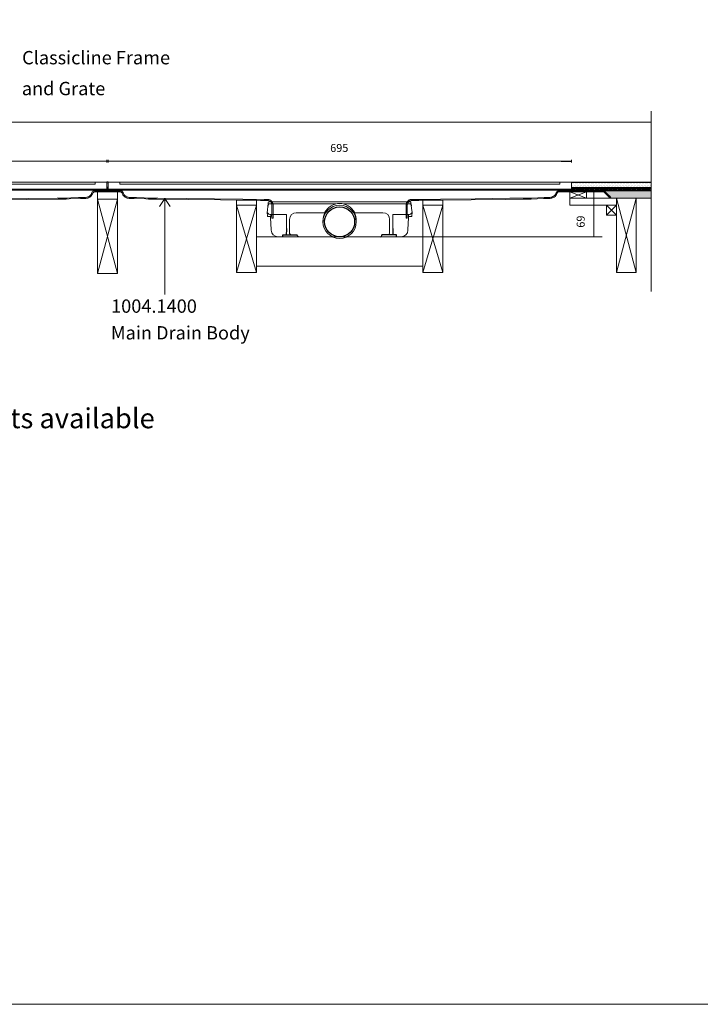
# Model space of a CAD drawing. Units: inches. Extents: x 5 to 2105, y 4 to 1488.
# Drawn here: x 547 to 1057, y 4 to 742 of the extents above; entities that cross this region are included whole.
import ezdxf

# ---------------------------------------------------------------- set-up
doc = ezdxf.new("R2010")
doc.units = ezdxf.units.IN
doc.header["$MEASUREMENT"] = 0
doc.layers.add('A52-A--', color=33, linetype='Continuous', lineweight=25)
doc.layers.add('A52-S--', color=144, linetype='Continuous', lineweight=9)
for name, color, linetype in [('PDF_0', 7, 'Continuous'), ('PDF_Dimensions', 7, 'Continuous'), ('PDF_hatch', 7, 'Continuous'), ('PDF_Text', 7, 'Continuous')]:
    doc.layers.add(name, color=color, linetype=linetype)
doc.layers.add('PDF_A52-S--', color=7, linetype='Continuous', true_color=0x005f7f)
doc.layers.add('PDF_A52-S-H', color=7, linetype='Continuous', true_color=0x005f7f)
doc.styles.add('PDF Arial', font='arial.ttf')
doc.styles.add('PDF Calibri', font='calibri.ttf')
doc.styles.add('PDF Calibri Bold', font='calibrib.ttf')

# ---------------------------------------------------------------- blocks, each defined once
blk = doc.blocks.new('1417.0050')
at = {"layer": 'A52-A--', "linetype": 'Continuous', "lineweight": 15}
for p, q in [((106, 0), (-106, 0)), ((-107, -1), (-107, -3.4)), ((-107, -3.4), (-77, -3.4)), ((-107, -3.4), (-107, -3.4)), ((-77, -3.4), (-5.8, -3.4)), ((5.8, -3.4), (77, -3.4)), ((107, -3.4), (77, -3.4)), ((107, -1), (107, -3.4)), ((107, -3.4), (107, -3.4)), ((-108.4, -22), (-108.6, -15.2)), ((-103.2, -22), (-108.4, -22)), ((-79.9, -19), (-104.7, -19)), ((-103.5, -22), (-103.5, -24.5)), ((-103.2, -19), (-103.2, -22)), ((-79.9, -24.5), (-79.9, -19)), ((-75, -47.5), (-75, -26.5)), ((-65, -16.5), (-63.5, -16.5)), ((-63.5, -16.5), (-22.3, -16.5)), ((22.3, -16.5), (63.5, -16.5)), ((63.5, -16.5), (65, -16.5)), ((75, -26.5), (75, -47.5)), ((79.9, -19), (79.9, -24.5)), ((79.9, -19), (104.7, -19)), ((103.2, -19), (103.2, -22)), ((103.2, -22), (108.4, -22)), ((103.3, -22), (103.3, -24.5)), ((108.4, -22), (108.6, -15.2)), ((-11.4, -52.5), (-92.8, -52.5)), ((92.6, -52.5), (11.4, -52.5))]:
    blk.add_line(p, q, dxfattribs=at)
at = {"layer": 'A52-A--', "ltscale": 0.2}
for p, q in [((86.9, 0), (86.9, 0)), ((-107, -3.4), (-107.5, -6.9)), ((107, -3.4), (107.5, -6.9)), ((-85.4, -52.5), (-85.4, -49.5)), ((-85.4, -49.5), (-63.5, -49.5)), ((-63.5, -50.5), (-63.5, -49.5)), ((85.2, -49.5), (63.3, -49.5)), ((63.3, -50.5), (63.3, -49.5)), ((85.2, -52.5), (85.2, -49.5)), ((85.2, -52.5), (85.2, -49.5))]:
    blk.add_line(p, q, dxfattribs=at)
at = {"layer": 'A52-A--', "linetype": 'Continuous', "lineweight": 15, "flags": 128}
for points in [[(-108.6, -15.2), (-108.4, -13.8), (-108.2, -12.4), (-108, -10.8), (-107.7, -8.9), (-107.5, -6.9)], [(108.6, -15.2), (108.4, -13.8), (108.2, -12.4), (108, -10.8), (107.8, -8.9), (107.5, -6.9)], [(-103.5, -24.5), (-103.1, -32.2), (-102.6, -42.9)], [(-79.9, -40), (-79.9, -29), (-79.9, -24.5)], [(79.9, -24.5), (79.9, -35.4), (79.9, -40)], [(103.3, -24.5), (102.9, -32.2), (102.4, -42.9)]]:
    blk.add_lwpolyline(points, dxfattribs=at)
at = {"layer": 'A52-A--', "ltscale": 0.2}
for points in [[(-79.9, -40), (-79.9, -42.1), (-79.9, -44.8), (-80, -46.5), (-80, -47.6), (-80.1, -48.6), (-80.5, -49.5)], [(79.9, -40), (79.9, -42.1), (79.9, -44.8), (80, -46.5), (80, -47.6), (80.1, -48.6), (80.5, -49.5)]]:
    blk.add_lwpolyline(points, dxfattribs=at)
at = {"layer": 'A52-A--', "linetype": 'Continuous', "lineweight": 15}
blk.add_circle((0, -30.2), 25, dxfattribs=at)
at = {"layer": 'A52-A--', "ltscale": 0.2}
blk.add_circle((0, -30.2), 22.5, dxfattribs=at)
at = {"layer": 'A52-A--', "linetype": 'Continuous', "lineweight": 15}
for centre, radius, start, end in [((-106, -1), 1, 90, 180), ((106, -1), 1, 0, 90), ((0, -27.7), 25, 357.1714, 182.868), ((-104.6, -15), 3.97, 182.6604, 269.6679), ((-65, -26.5), 10, 90, 180), ((65, -26.5), 10, 0, 90), ((104.6, -15), 3.97, 270.3321, 357.3396), ((-92.7, -42.5), 9.96, 182.3997, 270.4001), ((92.5, -42.5), 9.96, 269.5999, 357.6003), ((-73, -47.5), 2, 180, 270), ((73, -47.5), 2, 270, 0)]:
    blk.add_arc(centre, radius, start, end, dxfattribs=at)
at = {"layer": 'A52-A--', "ltscale": 0.2}
for centre, start, end in [((-61.5, -50.5), 180, 270), ((61.3, -50.5), 270, 360)]:
    blk.add_arc(centre, 2, start, end, dxfattribs=at)

msp = doc.modelspace()

# ---------------------------------------------------------------- linework, layer by layer
for p, q in [((952.51, 635.88), (960.36, 635.88)), ((612.86, 620.18), (611.85, 620.18)), ((612.12, 614.44), (611.85, 614.44)), ((960.36, 620.18), (1020.13, 620.18))]:
    msp.add_line(p, q)
at = {"layer": 'A52-S--', "color": 0}
for p, q in [((611.85, 620.18), (264.35, 620.18)), ((264.35, 614.93), (611.85, 614.93)), ((264.35, 614.18), (611.85, 614.18)), ((611.85, 614.18), (611.85, 620.18)), ((960.36, 620.18), (612.86, 620.18)), ((612.86, 620.18), (612.86, 614.18)), ((612.86, 614.93), (960.36, 614.93)), ((612.86, 614.18), (960.36, 614.18)), ((960.36, 614.18), (960.36, 620.18))]:
    msp.add_line(p, q, dxfattribs=at)
for points in [[(600.6, 620.18), (275.6, 620.18), (273.1, 620.18), (273.1, 618.68), (275.6, 618.68), (600.6, 618.68), (603.1, 618.68), (603.1, 620.18)], [(949.11, 620.18), (624.11, 620.18), (621.61, 620.18), (621.61, 618.68), (624.11, 618.68), (949.11, 618.68), (951.61, 618.68), (951.61, 620.18)]]:
    msp.add_lwpolyline(points, close=True, dxfattribs=at)
at = {"layer": 'PDF_0', "lineweight": 15}
for points in [[(2105.14, 1488.48), (2105.14, 3.55), (5.2, 3.55), (5.2, 1488.48)], [(604.83, 607.42), (619.83, 607.42), (619.83, 612.95), (604.83, 612.95)], [(959.21, 608.17), (971.66, 608.17), (971.66, 612.95), (959.21, 612.95)], [(604.83, 607.42), (619.83, 607.42), (619.83, 551.56), (604.83, 551.56)], [(994.01, 608.17), (1008.96, 608.17), (1008.96, 552.3), (994.01, 552.3)], [(724, 602.95), (709, 602.95), (709, 552.3), (724, 552.3)], [(848.98, 602.95), (863.98, 602.95), (863.98, 552.3), (848.98, 552.3)], [(986.5, 595.45), (994.01, 595.45), (994.01, 602.95), (986.5, 602.95)]]:
    msp.add_lwpolyline(points, close=True, dxfattribs=at)
for points in [[(1020.13, 673.23), (1020.13, 537.99)], [(204.59, 664.99), (1020.13, 664.99)], [(601.74, 614.18), (601.74, 613.33)], [(609.25, 614.18), (609.25, 613.7)], [(611.85, 614.18), (611.85, 620.18)], [(611.85, 616.2), (612.86, 616.2)], [(612.12, 614.44), (612.86, 614.44)], [(612.86, 614.18), (612.86, 620.18)], [(616.75, 614.18), (616.75, 613.7)], [(623.45, 614.18), (623.45, 613.01)], [(1020.13, 614.18), (947.51, 614.18)], [(950.11, 614.18), (950.11, 613.38)], [(957.61, 614.18), (957.61, 613.7)], [(959.21, 612.95), (971.66, 608.17)], [(971.66, 612.95), (959.21, 608.17), (994.01, 608.17), (994.01, 602.95), (959.21, 602.95), (959.21, 608.17)], [(960.36, 616.2), (1020.13, 616.2)], [(960.36, 615.19), (960.49, 615.19), (960.49, 614.44), (962.99, 614.44), (962.99, 615.19), (964, 615.19), (964, 614.44), (966.5, 614.44), (966.5, 615.19), (967.46, 615.19), (967.46, 614.44), (969.96, 614.44), (969.96, 615.19), (970.97, 615.19), (970.97, 614.44), (973.47, 614.44), (973.47, 615.19), (974.48, 615.19), (974.48, 614.44), (976.98, 614.44), (976.98, 615.19), (977.99, 615.19), (977.99, 614.44), (980.49, 614.44), (980.49, 615.19), (981.5, 615.19), (981.5, 614.44), (984, 614.44), (984, 615.19), (984.96, 615.19), (984.96, 614.44), (987.46, 614.44), (987.46, 615.19), (988.47, 615.19), (988.47, 614.44), (990.97, 614.44), (990.97, 615.19), (991.98, 615.19), (991.98, 614.44), (994.48, 614.44), (994.48, 615.19), (995.49, 615.19), (995.49, 614.44), (998, 614.44), (998, 615.19), (999.01, 615.19), (999.01, 614.44), (1001.51, 614.44), (1001.51, 615.19), (1002.46, 615.19), (1002.46, 614.44), (1004.96, 614.44), (1004.96, 615.19), (1005.98, 615.19), (1005.98, 614.44), (1008.48, 614.44), (1008.48, 615.19), (1009.49, 615.19), (1009.49, 614.44), (1011.99, 614.44), (1011.99, 615.19), (1013, 615.19), (1013, 614.44), (1015.5, 614.44), (1015.5, 615.19), (1016.46, 615.19), (1016.46, 614.44), (1018.96, 614.44), (1018.96, 615.19), (1019.97, 615.19), (1019.97, 614.44), (1020.13, 614.44)], [(965.12, 614.18), (965.12, 613.7)], [(972.62, 614.18), (972.62, 613.7)], [(980.12, 614.18), (980.12, 613.7)], [(984.85, 613.7), (1020.13, 613.7)], [(987.62, 614.18), (987.62, 613.7)], [(995.12, 614.18), (995.12, 613.7)], [(1002.62, 614.18), (1002.62, 613.7)], [(1010.13, 614.18), (1010.13, 613.7)], [(1017.63, 614.18), (1017.63, 613.7)], [(604.83, 551.56), (619.83, 607.42)], [(619.83, 551.56), (604.83, 607.42)], [(709, 552.3), (724, 602.95), (724, 606.57), (709, 606.57), (709, 602.95), (724, 552.3)], [(863.98, 552.3), (848.98, 602.95), (848.98, 606.57), (863.98, 606.57), (863.98, 602.95), (848.98, 552.3)], [(989.32, 608.17), (1020.13, 608.17)], [(994.01, 552.3), (1008.96, 608.17)], [(1008.96, 552.3), (994.01, 608.17)], [(986.5, 602.95), (994.01, 595.45)], [(994.01, 602.95), (986.5, 595.45)], [(724, 579.23), (848.98, 579.23)], [(724, 557.2), (848.98, 557.2)]]:
    msp.add_lwpolyline(points, dxfattribs=at)
at = {"layer": 'PDF_0', "lineweight": 0}
msp.add_lwpolyline([(623.45, 613.7), (616.75, 613.7), (623.45, 613.7)], dxfattribs=at)
at = {"layer": 'PDF_0', "lineweight": 5}
for points in [[(655.43, 535.81), (655.43, 607.74), (651.38, 601.89)], [(655.43, 607.74), (659.42, 601.89)]]:
    msp.add_lwpolyline(points, dxfattribs=at)
at = {"layer": 'PDF_0', "transparency": 33554559}
for points in [[(609.25, 614.18), (601.74, 614.18), (609.25, 613.7)], [(601.74, 614.18), (609.25, 613.7), (601.74, 613.7)], [(603.07, 613.7), (601.74, 613.7), (602.6, 613.65)], [(601.74, 613.7), (602.6, 613.65), (601.74, 613.65)], [(602.6, 613.65), (601.74, 613.65), (602.17, 613.49)], [(601.74, 613.65), (602.17, 613.49), (601.74, 613.49)], [(601.74, 613.49), (602.12, 613.49), (601.74, 613.33)], [(602.12, 613.49), (602.12, 613.49), (601.74, 613.49)], [(602.12, 613.49), (601.74, 613.49), (602.17, 613.49)], [(623.45, 614.18), (616.75, 614.18), (623.45, 613.7)], [(616.75, 614.18), (623.45, 613.7), (616.75, 613.7)], [(616.75, 613.7), (623.45, 613.7), (621.64, 613.7)], [(623.45, 613.7), (621.64, 613.7), (623.45, 613.65)], [(621.64, 613.7), (623.45, 613.65), (622.12, 613.65)], [(623.45, 613.65), (622.12, 613.65), (623.45, 613.49)], [(622.12, 613.65), (623.45, 613.49), (622.6, 613.49)], [(622.6, 613.49), (623.03, 613.27), (623.45, 613.27)], [(622.6, 613.49), (623.45, 613.49), (623.45, 613.27)], [(623.03, 613.27), (623.45, 613.27), (623.45, 613.01)], [(957.61, 614.18), (950.11, 614.18), (957.61, 613.7)], [(950.11, 614.18), (957.61, 613.7), (950.11, 613.7)], [(951.44, 613.7), (950.11, 613.7), (950.96, 613.65)], [(950.11, 613.7), (950.96, 613.65), (950.11, 613.65)], [(950.11, 613.65), (950.11, 613.54), (950.54, 613.54)], [(950.11, 613.65), (950.96, 613.65), (950.54, 613.54)], [(950.11, 613.54), (950.54, 613.54), (950.11, 613.38)], [(972.62, 614.18), (965.12, 614.18), (972.62, 613.7)], [(965.12, 614.18), (972.62, 613.7), (965.12, 613.7)], [(987.62, 614.18), (980.12, 614.18), (987.62, 613.7)], [(980.12, 614.18), (987.62, 613.7), (980.12, 613.7)], [(1002.62, 614.18), (995.12, 614.18), (1002.62, 613.7)], [(995.12, 614.18), (1002.62, 613.7), (995.12, 613.7)], [(1017.63, 614.18), (1010.13, 614.18), (1017.63, 613.7)], [(1010.13, 614.18), (1017.63, 613.7), (1010.13, 613.7)]]:
    msp.add_solid(points, dxfattribs=at)
at = {"layer": 'PDF_0', "color": 9, "true_color": 0xc6c7ca, "transparency": 33554559}
for points in [[(1020.13, 613.7), (984.85, 613.7), (1020.13, 608.7)], [(984.85, 613.7), (1020.13, 608.7), (989.86, 608.7)], [(989.86, 608.7), (1020.13, 608.17), (989.32, 608.17)], [(1020.13, 608.7), (989.86, 608.7), (1020.13, 608.17)]]:
    msp.add_solid(points, dxfattribs=at)
at = {"layer": 'PDF_A52-S--', "lineweight": 13}
msp.add_lwpolyline([(510.82, 607.31), (574.56, 608.11), (578.55, 608.17), (579.56, 608.17), (580.04, 608.17), (580.14, 608.17), (580.2, 608.17), (580.57, 608.17), (582.01, 608.22), (584.83, 608.32), (590.52, 608.48), (593.39, 608.59), (594.83, 608.64), (595.52, 608.7), (595.84, 608.7), (595.95, 608.7), (596.85, 608.8), (597.7, 609.07), (598.55, 609.44), (599.3, 610.03), (599.88, 610.72), (600.36, 611.52), (600.68, 612.32), (601, 612.74), (601.43, 613.11), (601.85, 613.38), (602.38, 613.59), (602.92, 613.7), (603.07, 613.7), (603.13, 613.7), (603.18, 613.7), (603.23, 613.7), (606.27, 613.7), (612.33, 613.7), (618.4, 613.7), (621.43, 613.7), (621.48, 613.7), (621.54, 613.7), (621.59, 613.7), (621.64, 613.7), (621.8, 613.7), (622.33, 613.59), (622.81, 613.38), (623.29, 613.11), (623.72, 612.74), (624.04, 612.32), (624.36, 611.52), (624.83, 610.72), (625.42, 610.03), (626.16, 609.5), (627.02, 609.07), (627.87, 608.8), (628.72, 608.7), (628.82, 608.7), (629.2, 608.7), (629.89, 608.64), (631.33, 608.59), (634.14, 608.54), (639.84, 608.32), (642.71, 608.22), (644.15, 608.17), (644.47, 608.17), (644.57, 608.17), (645.1, 608.17), (646.06, 608.17), (650.05, 608.11), (713.84, 607.31), (729.8, 607.15), (731.77, 607.1), (732.3, 607.1), (732.52, 607.1), (732.57, 607.1), (732.62, 607.1), (732.84, 607.1), (733.31, 607.05), (734.17, 606.73), (734.96, 606.25), (735.6, 605.61), (736.08, 604.87), (736.4, 604.02), (736.51, 603.11), (736.51, 597.68), (736.51, 594.97), (736.51, 593.64), (736.51, 593.32), (736.51, 593.22), (736.45, 593.22), (736.4, 593.22), (736.03, 593.22), (735.81, 593.22), (735.76, 593.22), (735.71, 593.22), (735.71, 593.32), (735.71, 593.64), (735.71, 595.02), (735.71, 600.4), (735.71, 603.11), (735.71, 603.7), (735.55, 604.23), (735.28, 604.71), (735.02, 605.19), (734.59, 605.56), (734.17, 605.88), (733.63, 606.14), (733.1, 606.3), (732.57, 606.36), (732.46, 606.36), (731.72, 606.36), (730.23, 606.41), (727.2, 606.41), (721.24, 606.52), (673.2, 607.05), (649.2, 607.37), (646.17, 607.37), (644.68, 607.42), (644.57, 607.42), (644.52, 607.42), (644.47, 607.42), (644.31, 607.42), (643.24, 607.47), (641.11, 607.53), (632.5, 607.79), (630.37, 607.9), (629.3, 607.9), (629.04, 607.95), (628.88, 607.95), (628.82, 607.95), (628.61, 607.95), (627.87, 608.01), (627.12, 608.22), (626.38, 608.48), (625.69, 608.91), (625.05, 609.39), (624.46, 609.97), (623.98, 610.61), (623.61, 611.3), (623.34, 612), (623.19, 612.21), (622.71, 612.63), (622.12, 612.85), (621.8, 612.9), (621.7, 612.95), (621.59, 612.95), (621.54, 612.95), (621.48, 612.95), (621.38, 612.95), (612.33, 612.95), (603.29, 612.95), (603.18, 612.95), (603.13, 612.95), (603.02, 612.95), (602.86, 612.9), (602.6, 612.85), (602.01, 612.63), (601.53, 612.21), (601.32, 612), (601.05, 611.25), (600.68, 610.61), (600.26, 609.97), (599.67, 609.39), (599.03, 608.91), (598.34, 608.48), (597.59, 608.22), (596.8, 608.01), (596.05, 607.95), (595.89, 607.95), (595.41, 607.9), (594.3, 607.9), (592.17, 607.79), (583.6, 607.53), (581.47, 607.47), (580.41, 607.42), (580.25, 607.42), (580.2, 607.42), (580.09, 607.42), (579.93, 607.42), (578.44, 607.37), (575.41, 607.37), (551.42, 607.05), (503.43, 606.52)], dxfattribs=at)
msp.add_lwpolyline([(836.47, 603.11), (836.47, 597.21), (836.47, 594.28), (836.47, 593.53), (836.47, 593.22), (836.53, 593.22), (836.63, 593.22), (837.06, 593.22), (837.16, 593.22), (837.22, 593.22), (837.22, 593.96), (837.22, 596.89), (837.22, 602.79), (837.22, 603.11), (837.22, 603.27), (837.27, 603.59), (837.43, 604.18), (837.64, 604.71), (838.02, 605.19), (838.44, 605.61), (838.92, 605.98), (839.51, 606.2), (840.09, 606.36), (840.36, 606.36), (840.41, 606.36), (840.62, 606.36), (841, 606.36), (842.64, 606.41), (845.89, 606.41), (858.98, 606.57), (885.05, 606.89), (911.17, 607.21), (924.2, 607.37), (927.45, 607.42), (928.25, 607.42), (928.35, 607.42), (928.41, 607.42), (928.46, 607.42), (928.51, 607.42), (928.83, 607.42), (930, 607.47), (939.31, 607.79), (943.94, 607.95), (944.1, 607.95), (944.15, 607.95), (944.26, 607.95), (944.47, 607.95), (944.9, 608.01), (945.7, 608.17), (946.5, 608.48), (947.29, 608.91), (947.99, 609.44), (948.57, 610.08), (949.05, 610.77), (949.42, 611.52), (949.58, 611.89), (949.58, 612), (949.63, 612.05), (949.69, 612.1), (949.9, 612.32), (950.43, 612.74), (951.07, 612.9), (951.44, 612.95), (951.5, 612.95), (951.66, 612.95), (951.98, 612.95), (952.56, 612.95), (953.78, 612.95), (956.23, 612.95), (966.07, 612.95), (975.86, 612.95), (980.81, 612.95), (983.26, 612.95), (984.48, 612.95), (984.54, 612.95), (984.59, 612.9), (984.64, 612.85), (984.69, 612.79), (987.57, 609.92), (988.95, 608.54), (989.32, 608.17), (989.38, 608.22), (989.43, 608.27), (989.75, 608.59), (989.86, 608.64), (989.86, 608.7), (989.7, 608.86), (989.32, 609.23), (987.83, 610.72), (984.85, 613.7), (965.01, 613.7), (955.11, 613.7), (952.61, 613.7), (951.98, 613.7), (951.71, 613.7), (951.55, 613.7), (951.44, 613.7), (951.34, 613.7), (950.86, 613.65), (950.43, 613.54), (950.06, 613.33), (949.63, 613.11), (949.32, 612.79), (949.05, 612.47), (948.89, 612.26), (948.78, 611.94), (948.52, 611.3), (948.09, 610.67), (947.61, 610.08), (946.97, 609.6), (946.34, 609.23), (945.64, 608.91), (944.95, 608.75), (944.21, 608.7), (944.15, 608.7), (944.05, 608.7), (943.89, 608.7), (943.3, 608.64), (942.19, 608.64), (939.85, 608.54), (930.48, 608.22), (929.36, 608.22), (928.78, 608.17), (928.46, 608.17), (928.41, 608.17), (928.03, 608.17), (927.18, 608.17), (914.15, 608.01), (888.08, 607.69), (862.01, 607.37), (848.92, 607.21), (842.43, 607.15), (840.78, 607.1), (840.41, 607.1), (840.36, 607.1), (840.14, 607.1), (839.4, 606.99), (838.71, 606.73), (838.07, 606.3), (837.54, 605.82), (837.11, 605.24), (836.74, 604.55), (836.53, 603.86)], close=True, dxfattribs=at)
at = {"layer": 'PDF_A52-S-H', "lineweight": 13}
for points in [[(612.23, 613.7), (603.07, 613.7)], [(960.59, 613.7), (951.44, 613.7)]]:
    msp.add_lwpolyline(points, dxfattribs=at)
at = {"layer": 'PDF_Dimensions', "lineweight": 13}
for points in [[(280.08, 635.88), (596.37, 635.88)], [(599.35, 635.88), (625.37, 635.88)], [(611.86, 634.9), (611.86, 636.87)], [(612.88, 634.9), (612.88, 636.87)], [(620.37, 635.88), (625.37, 635.88), (628.24, 635.88), (633.24, 635.88)], [(628.24, 635.88), (944.47, 635.88)], [(952.51, 635.88), (947.51, 635.88), (944.58, 635.88), (939.63, 635.88)], [(960.36, 634.93), (960.36, 636.89)], [(976.18, 613.7), (978.15, 613.7)], [(977.14, 613.7), (977.14, 579.23)], [(848.98, 579.23), (983.26, 579.23)], [(976.18, 579.23), (978.15, 579.23)]]:
    msp.add_lwpolyline(points, dxfattribs=at)
msp.add_lwpolyline([(591.37, 635.88), (596.37, 635.88), (599.35, 635.88), (604.35, 635.88), (599.35, 635.88), (596.37, 635.88)], close=True, dxfattribs=at)
at = {"layer": 'PDF_hatch', "lineweight": 9}
for points in [[(611.85, 619.82), (611.85, 619.82)], [(611.85, 617.64), (611.85, 617.64)], [(611.85, 615.72), (612.33, 616.2)], [(611.85, 614.82), (612.86, 615.83)], [(612.33, 614.44), (612.86, 614.98)], [(612.44, 618.75), (612.44, 618.75)], [(612.44, 616.57), (612.44, 616.57)], [(960.36, 615.86), (960.7, 616.2)], [(960.49, 615.08), (961.55, 616.2)], [(960.7, 614.44), (962.46, 616.2)], [(960.81, 618.75), (960.81, 618.75)], [(960.81, 616.57), (960.81, 616.57)], [(961.34, 619.82), (961.34, 619.82)], [(961.34, 617.64), (961.34, 617.64)], [(961.61, 614.44), (963.36, 616.2)], [(961.87, 618.75), (961.87, 618.75)], [(961.87, 616.57), (961.87, 616.57)], [(962.46, 619.82), (962.46, 619.82)], [(962.46, 617.64), (962.46, 617.64)], [(962.46, 614.44), (962.99, 614.92)], [(962.99, 618.75), (962.99, 618.75)], [(962.99, 616.57), (962.99, 616.57)], [(963.25, 615.19), (964.21, 616.2)], [(963.52, 619.82), (963.52, 619.82)], [(963.52, 617.64), (963.52, 617.64)], [(964, 615.08), (965.12, 616.2)], [(964.05, 618.75), (964.05, 618.75)], [(964.05, 616.57), (964.05, 616.57)], [(964.27, 614.44), (966.02, 616.2)], [(964.64, 619.82), (964.64, 619.82)], [(964.64, 617.64), (964.64, 617.64)], [(965.12, 614.44), (966.87, 616.2)], [(965.17, 618.75), (965.17, 618.75)], [(965.17, 616.57), (965.17, 616.57)], [(965.7, 619.82), (965.7, 619.82)], [(965.7, 617.64), (965.7, 617.64)], [(966.02, 614.44), (966.5, 614.92)], [(966.29, 618.75), (966.29, 618.75)], [(966.29, 616.57), (966.29, 616.57)], [(966.77, 615.19), (967.78, 616.2)], [(966.82, 619.82), (966.82, 619.82)], [(966.82, 617.64), (966.82, 617.64)], [(967.35, 618.75), (967.35, 618.75)], [(967.35, 616.57), (967.35, 616.57)], [(967.46, 615.03), (968.63, 616.2)], [(967.78, 614.44), (969.53, 616.2)], [(967.88, 619.82), (967.88, 619.82)], [(967.88, 617.64), (967.88, 617.64)], [(968.47, 618.75), (968.47, 618.75)], [(968.47, 616.57), (968.47, 616.57)], [(968.68, 614.44), (970.44, 616.2)], [(969, 619.82), (969, 619.82)], [(969, 617.64), (969, 617.64)], [(969.53, 618.75), (969.53, 618.75)], [(969.53, 616.57), (969.53, 616.57)], [(969.53, 614.44), (969.96, 614.87)], [(970.06, 619.82), (970.06, 619.82)], [(970.06, 617.64), (970.06, 617.64)], [(970.28, 615.19), (971.29, 616.2)], [(970.65, 618.75), (970.65, 618.75)], [(970.65, 616.57), (970.65, 616.57)], [(970.97, 614.98), (972.19, 616.2)], [(971.18, 619.82), (971.18, 619.82)], [(971.18, 617.64), (971.18, 617.64)], [(971.34, 614.44), (973.04, 616.2)], [(971.71, 618.75), (971.71, 618.75)], [(971.71, 616.57), (971.71, 616.57)], [(972.19, 614.44), (973.95, 616.2)], [(972.3, 619.82), (972.3, 619.82)], [(972.3, 617.64), (972.3, 617.64)], [(972.83, 618.75), (972.83, 618.75)], [(972.83, 616.57), (972.83, 616.57)], [(973.1, 614.44), (973.47, 614.82)], [(973.36, 619.82), (973.36, 619.82)], [(973.36, 617.64), (973.36, 617.64)], [(973.84, 615.19), (974.85, 616.2)], [(973.89, 618.75), (973.89, 618.75)], [(973.89, 616.57), (973.89, 616.57)], [(974.48, 619.82), (974.48, 619.82)], [(974.48, 617.64), (974.48, 617.64)], [(974.48, 614.98), (975.7, 616.2)], [(974.85, 614.44), (976.61, 616.2)], [(975.01, 618.75), (975.01, 618.75)], [(975.01, 616.57), (975.01, 616.57)], [(975.54, 619.82), (975.54, 619.82)], [(975.54, 617.64), (975.54, 617.64)], [(975.76, 614.44), (977.51, 616.2)], [(976.13, 618.75), (976.13, 618.75)], [(976.13, 616.57), (976.13, 616.57)], [(976.61, 614.44), (976.98, 614.82)], [(976.66, 619.82), (976.66, 619.82)], [(976.66, 617.64), (976.66, 617.64)], [(977.19, 618.75), (977.19, 618.75)], [(977.19, 616.57), (977.19, 616.57)], [(977.35, 615.19), (978.36, 616.2)], [(977.73, 619.82), (977.73, 619.82)], [(977.73, 617.64), (977.73, 617.64)], [(977.99, 614.92), (979.27, 616.2)], [(978.31, 618.75), (978.31, 618.75)], [(978.31, 616.57), (978.31, 616.57)], [(978.36, 614.44), (980.12, 616.2)], [(978.84, 619.82), (978.84, 619.82)], [(978.84, 617.64), (978.84, 617.64)], [(979.27, 614.44), (981.02, 616.2)], [(979.37, 618.75), (979.37, 618.75)], [(979.37, 616.57), (979.37, 616.57)], [(979.91, 619.82), (979.91, 619.82)], [(979.91, 617.64), (979.91, 617.64)], [(980.17, 614.44), (980.49, 614.76)], [(980.49, 618.75), (980.49, 618.75)], [(980.49, 616.57), (980.49, 616.57)], [(980.92, 615.19), (981.93, 616.2)], [(981.02, 619.82), (981.02, 619.82)], [(981.02, 617.64), (981.02, 617.64)], [(981.5, 614.87), (982.78, 616.2)], [(981.56, 618.75), (981.56, 618.75)], [(981.56, 616.57), (981.56, 616.57)], [(981.93, 614.44), (983.68, 616.2)], [(982.14, 619.82), (982.14, 619.82)], [(982.14, 617.64), (982.14, 617.64)], [(982.67, 618.75), (982.67, 618.75)], [(982.67, 616.57), (982.67, 616.57)], [(982.83, 614.44), (984.54, 616.2)], [(983.21, 619.82), (983.21, 619.82)], [(983.21, 617.64), (983.21, 617.64)], [(983.68, 614.44), (984, 614.71)], [(983.74, 618.75), (983.74, 618.75)], [(983.74, 616.57), (983.74, 616.57)], [(984.32, 619.82), (984.32, 619.82)], [(984.32, 617.64), (984.32, 617.64)], [(984.43, 615.19), (985.44, 616.2)], [(984.85, 618.75), (984.85, 618.75)], [(984.85, 616.57), (984.85, 616.57)], [(984.96, 614.87), (986.34, 616.2)], [(985.39, 619.82), (985.39, 619.82)], [(985.39, 617.64), (985.39, 617.64)], [(985.44, 614.44), (987.2, 616.2)], [(985.97, 618.75), (985.97, 618.75)], [(985.97, 616.57), (985.97, 616.57)], [(986.34, 614.44), (988.1, 616.2)], [(986.5, 619.82), (986.5, 619.82)], [(986.5, 617.64), (986.5, 617.64)], [(987.04, 618.75), (987.04, 618.75)], [(987.04, 616.57), (987.04, 616.57)], [(987.25, 614.44), (987.46, 614.71)], [(987.57, 619.82), (987.57, 619.82)], [(987.57, 617.64), (987.57, 617.64)], [(987.99, 615.19), (989, 616.2)], [(988.15, 618.75), (988.15, 618.75)], [(988.15, 616.57), (988.15, 616.57)], [(988.47, 614.82), (989.86, 616.2)], [(988.69, 619.82), (988.69, 619.82)], [(988.69, 617.64), (988.69, 617.64)], [(989, 614.44), (990.76, 616.2)], [(989.22, 618.75), (989.22, 618.75)], [(989.22, 616.57), (989.22, 616.57)], [(989.8, 619.82), (989.8, 619.82)], [(989.8, 617.64), (989.8, 617.64)], [(989.86, 614.44), (991.61, 616.2)], [(990.33, 618.75), (990.33, 618.75)], [(990.33, 616.57), (990.33, 616.57)], [(990.76, 614.44), (990.97, 614.66)], [(990.87, 619.82), (990.87, 619.82)], [(990.87, 617.64), (990.87, 617.64)], [(991.4, 618.75), (991.4, 618.75)], [(991.4, 616.57), (991.4, 616.57)], [(991.5, 615.19), (992.52, 616.2)], [(991.98, 619.82), (991.98, 619.82)], [(991.98, 617.64), (991.98, 617.64)], [(991.98, 614.76), (993.42, 616.2)], [(992.52, 618.75), (992.52, 618.75)], [(992.52, 616.57), (992.52, 616.57)], [(992.52, 614.44), (994.27, 616.2)], [(993.05, 619.82), (993.05, 619.82)], [(993.05, 617.64), (993.05, 617.64)], [(993.42, 614.44), (995.18, 616.2)], [(993.58, 618.75), (993.58, 618.75)], [(993.58, 616.57), (993.58, 616.57)], [(994.16, 619.82), (994.16, 619.82)], [(994.16, 617.64), (994.16, 617.64)], [(994.32, 614.44), (994.48, 614.6)], [(994.7, 618.75), (994.7, 618.75)], [(994.7, 616.57), (994.7, 616.57)], [(995.07, 615.19), (996.03, 616.2)], [(995.23, 619.82), (995.23, 619.82)], [(995.23, 617.64), (995.23, 617.64)], [(995.49, 614.76), (996.93, 616.2)], [(995.81, 618.75), (995.81, 618.75)], [(995.81, 616.57), (995.81, 616.57)], [(996.08, 614.44), (997.84, 616.2)], [(996.35, 619.82), (996.35, 619.82)], [(996.35, 617.64), (996.35, 617.64)], [(996.88, 618.75), (996.88, 618.75)], [(996.88, 616.57), (996.88, 616.57)], [(996.93, 614.44), (998.69, 616.2)], [(997.41, 619.82), (997.41, 619.82)], [(997.41, 617.64), (997.41, 617.64)], [(997.84, 614.44), (998, 614.6)], [(998, 618.75), (998, 618.75)], [(998, 616.57), (998, 616.57)], [(998.53, 619.82), (998.53, 619.82)], [(998.53, 617.64), (998.53, 617.64)], [(998.58, 615.19), (999.59, 616.2)], [(999.01, 614.71), (1000.44, 616.2)], [(999.06, 618.75), (999.06, 618.75)], [(999.06, 616.57), (999.06, 616.57)], [(999.59, 614.44), (1001.35, 616.2)], [(999.64, 619.82), (999.64, 619.82)], [(999.64, 617.64), (999.64, 617.64)], [(1000.18, 618.75), (1000.18, 618.75)], [(1000.18, 616.57), (1000.18, 616.57)], [(1000.5, 614.44), (1002.25, 616.2)], [(1000.71, 619.82), (1000.71, 619.82)], [(1000.71, 617.64), (1000.71, 617.64)], [(1001.24, 618.75), (1001.24, 618.75)], [(1001.24, 616.57), (1001.24, 616.57)], [(1001.35, 614.44), (1001.51, 614.55)], [(1001.83, 619.82), (1001.83, 619.82)], [(1001.83, 617.64), (1001.83, 617.64)], [(1002.15, 615.19), (1003.1, 616.2)], [(1002.36, 618.75), (1002.36, 618.75)], [(1002.36, 616.57), (1002.36, 616.57)], [(1002.46, 614.66), (1004.01, 616.2)], [(1002.89, 619.82), (1002.89, 619.82)], [(1002.89, 617.64), (1002.89, 617.64)], [(1003.16, 614.44), (1004.91, 616.2)], [(1003.42, 618.75), (1003.42, 618.75)], [(1003.42, 616.57), (1003.42, 616.57)], [(1004.01, 619.82), (1004.01, 619.82)], [(1004.01, 617.64), (1004.01, 617.64)], [(1004.01, 614.44), (1005.76, 616.2)], [(1004.54, 618.75), (1004.54, 618.75)], [(1004.54, 616.57), (1004.54, 616.57)], [(1004.91, 614.44), (1004.96, 614.5)], [(1005.07, 619.82), (1005.07, 619.82)], [(1005.07, 617.64), (1005.07, 617.64)], [(1005.66, 618.75), (1005.66, 618.75)], [(1005.66, 616.57), (1005.66, 616.57)], [(1005.66, 615.19), (1006.67, 616.2)], [(1005.98, 614.66), (1007.52, 616.2)], [(1006.19, 619.82), (1006.19, 619.82)], [(1006.19, 617.64), (1006.19, 617.64)], [(1006.67, 614.44), (1008.42, 616.2)], [(1006.72, 618.75), (1006.72, 618.75)], [(1006.72, 616.57), (1006.72, 616.57)], [(1007.25, 619.82), (1007.25, 619.82)], [(1007.25, 617.64), (1007.25, 617.64)], [(1007.57, 614.44), (1009.33, 616.2)], [(1007.84, 618.75), (1007.84, 618.75)], [(1007.84, 616.57), (1007.84, 616.57)], [(1008.37, 619.82), (1008.37, 619.82)], [(1008.37, 617.64), (1008.37, 617.64)], [(1008.42, 614.44), (1008.48, 614.5)], [(1008.9, 618.75), (1008.9, 618.75)], [(1008.9, 616.57), (1008.9, 616.57)], [(1009.17, 615.19), (1010.18, 616.2)], [(1009.49, 619.82), (1009.49, 619.82)], [(1009.49, 617.64), (1009.49, 617.64)], [(1009.49, 614.6), (1011.08, 616.2)], [(1010.02, 618.75), (1010.02, 618.75)], [(1010.02, 616.57), (1010.02, 616.57)], [(1010.23, 614.44), (1011.93, 616.2)], [(1010.55, 619.82), (1010.55, 619.82)], [(1010.55, 617.64), (1010.55, 617.64)], [(1011.08, 618.75), (1011.08, 618.75)], [(1011.08, 616.57), (1011.08, 616.57)], [(1011.08, 614.44), (1012.84, 616.2)], [(1011.67, 619.82), (1011.67, 619.82)], [(1011.67, 617.64), (1011.67, 617.64)], [(1011.99, 614.44), (1011.99, 614.44)], [(1012.2, 618.75), (1012.2, 618.75)], [(1012.2, 616.57), (1012.2, 616.57)], [(1012.73, 619.82), (1012.73, 619.82)], [(1012.73, 617.64), (1012.73, 617.64)], [(1012.73, 615.19), (1013.74, 616.2)], [(1013, 614.55), (1014.59, 616.2)], [(1013.32, 618.75), (1013.32, 618.75)], [(1013.32, 616.57), (1013.32, 616.57)], [(1013.74, 614.44), (1015.5, 616.2)], [(1013.85, 619.82), (1013.85, 619.82)], [(1013.85, 617.64), (1013.85, 617.64)], [(1014.38, 618.75), (1014.38, 618.75)], [(1014.38, 616.57), (1014.38, 616.57)], [(1014.65, 614.44), (1016.4, 616.2)], [(1014.91, 619.82), (1014.91, 619.82)], [(1014.91, 617.64), (1014.91, 617.64)], [(1015.5, 618.75), (1015.5, 618.75)], [(1015.5, 616.57), (1015.5, 616.57)], [(1016.03, 619.82), (1016.03, 619.82)], [(1016.03, 617.64), (1016.03, 617.64)], [(1016.24, 615.19), (1017.25, 616.2)], [(1016.46, 614.55), (1018.16, 616.2)], [(1016.56, 618.75), (1016.56, 618.75)], [(1016.56, 616.57), (1016.56, 616.57)], [(1017.1, 619.82), (1017.1, 619.82)], [(1017.1, 617.64), (1017.1, 617.64)], [(1017.25, 614.44), (1019.01, 616.2)], [(1017.68, 618.75), (1017.68, 618.75)], [(1017.68, 616.57), (1017.68, 616.57)], [(1018.16, 614.44), (1019.91, 616.2)], [(1018.21, 619.82), (1018.21, 619.82)], [(1018.21, 617.64), (1018.21, 617.64)], [(1018.74, 618.75), (1018.74, 618.75)], [(1018.74, 616.57), (1018.74, 616.57)], [(1019.33, 619.82), (1019.33, 619.82)], [(1019.33, 617.64), (1019.33, 617.64)], [(1019.81, 615.19), (1020.13, 615.51)], [(1019.86, 618.75), (1019.86, 618.75)], [(1019.86, 616.57), (1019.86, 616.57)], [(1019.97, 614.5), (1020.13, 614.6)]]:
    msp.add_lwpolyline(points, dxfattribs=at)

# ---------------------------------------------------------------- block references
at = {"layer": 'A52-A--', "xscale": 0.5, "yscale": 0.5, "zscale": 0.5}
msp.add_blockref('1417.0050', (786.49, 605.45), dxfattribs=at)

# ---------------------------------------------------------------- texts
at = {"layer": 'PDF_Text', "attachment_point": 7}
for s, insert, char_height, style in [('Classicline Frame', (548.33, 705.35), 9.9999, 'PDF Calibri Bold'), ('{\\fCalibri|b1|i0|c0|p34;and Grate}', (548.12, 685.32), 9.9999, 'PDF Calibri'), ('695', (779.39, 640.88), 6, 'PDF Arial'), ('1004.1400', (615.05, 519.03), 10, 'PDF Calibri Bold'), ('Main Drain Body', (614.89, 499.01), 9.9999, 'PDF Calibri'), ('Other outlets available', (430.58, 430.88), 14.9998, 'PDF Calibri')]:
    msp.add_mtext(s, dxfattribs=dict(at, insert=insert, char_height=char_height, style=style))
at = {"layer": 'PDF_Text', "insert": (972.14, 585.97), "char_height": 6, "attachment_point": 7, "rotation": 90, "style": 'PDF Arial'}
msp.add_mtext('69', dxfattribs=at)

doc.saveas('drawing.dxf')
